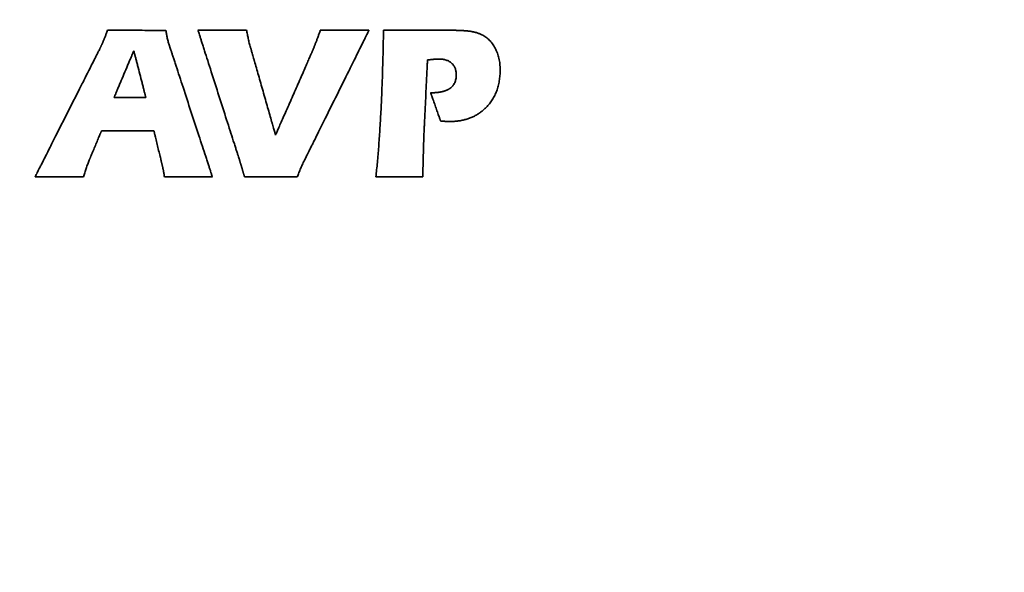
# Model space of a CAD drawing. Units: inches. Extents: x -0.4 to 22.1, y 0.4 to 16.6.
# Drawn here: x 1.4 to 2.2, y 11.1 to 11.5 of the extents above; entities that cross this region are included whole.
import ezdxf

# ---------------------------------------------------------------- set-up
doc = ezdxf.new("R2010")
doc.units = ezdxf.units.IN
doc.header["$MEASUREMENT"] = 0
doc.layers.add('Dimensions(AVP)', color=7, linetype='Continuous', lineweight=18)
doc.layers.add('Visible Edges(AVP)', color=7, linetype='Continuous', lineweight=35)
doc.styles.add('DEFAULT-AVP_Large', font='arial.ttf')
doc.dimstyles.new('AVP Standard-AVP', dxfattribs={"dimtxt": 0.15, "dimasz": 0.1, "dimexe": 0.05, "dimexo": 0.05, "dimgap": 0.04, "dimtad": 0, "dimtoh": 1, "dimdec": 3, "dimrnd": 1e-08, "dimzin": 0, "dimdsep": 46, "dimtxsty": 'DEFAULT-AVP_Large', "dimblk": 'Filled-1', "dimcen": 0.09, "dimdle": 0.12, "dimclrd": 7, "dimclre": 7, "dimclrt": 7, "dimadec": 0, "dimazin": 0, "dimtfac": 1, "dimtdec": 3, "dimtofl": 0, "dimtmove": 0, "dimatfit": 3, "dimfxl": 0, "dimtolj": 1, "dimtzin": 0, "dimlwd": 15, "dimlwe": 15, "dimarcsym": 0})

# ---------------------------------------------------------------- blocks, each defined once
blk = doc.blocks.new('Filled-1')
at = {"color": 0}
for p, q in [((0, 0), (-1, 0.3125)), ((-1, 0.3125), (-1, -0.3125)), ((-1, 0), (0, 0)), ((-1, -0.3125), (0, 0))]:
    blk.add_line(p, q, dxfattribs=at)
at = {"color": 0, "flags": 128}
blk.add_lwpolyline([(-1, -0.3125), (0, 0), (-1, 0.3125), (-1, -0.3125)], dxfattribs=at)
at = {"color": 0}
blk.add_solid([(-1, -0.3125), (0, 0), (-1, 0.3125), (-1, -0.3125)], dxfattribs=at)
blk = doc.blocks.new('*D9')
at = {"layer": 'Defpoints', "color": 0, "linetype": 'Continuous'}
for p in [(1.9211, 13.34645), (0.95766, 13.00145), (1.9211, 13.00145)]:
    blk.add_point(p, dxfattribs=at)
at = {"layer": 'Dimensions(AVP)', "color": 7, "linetype": 'Continuous', "lineweight": 15}
for p, q in [((1.8711, 13.34645), (0.90766, 13.34645)), ((0.95766, 13.24645), (0.95766, 13.10145)), ((1.8711, 13.00145), (0.90766, 13.00145)), ((0.95766, 13.00145), (0.95766, 12.81409))]:
    blk.add_line(p, q, dxfattribs=at)
at = {"layer": 'Dimensions(AVP)', "color": 7, "linetype": 'Continuous', "lineweight": 15, "xscale": 0.1000000014901161, "yscale": 0.1000000014901161, "zscale": 0.1000000014901161}
for p, rotation in [((0.95766, 13.34645), 90), ((0.95766, 13.00145), 270)]:
    blk.add_blockref('Filled-1', p, dxfattribs=dict(at, rotation=rotation))
at = {"layer": 'Dimensions(AVP)', "color": 7, "linetype": 'Continuous', "lineweight": 18, "insert": (1.03137, 11.06086), "char_height": 0.15, "attachment_point": 7, "rotation": 90, "style": 'DEFAULT-AVP_Large'}
blk.add_mtext('\\A1;{Viewable Area\\P}0.345 in [8.76 mm]{\\P}', dxfattribs=at)
blk = doc.blocks.new('*D13')
at = {"layer": 'Defpoints', "color": 0, "linetype": 'Continuous'}
for p in [(2.13485, 13.24703), (2.06736, 13.10086)]:
    blk.add_point(p, dxfattribs=at)
at = {"layer": 'Dimensions(AVP)', "color": 7, "linetype": 'Continuous', "lineweight": 15}
for p, q in [((2.37967, 13.77727), (2.17676, 13.33782)), ((2.47967, 13.77727), (2.37967, 13.77727)), ((2.1011, 13.08395), (2.1011, 13.26395)), ((2.0111, 13.17395), (2.1911, 13.17395))]:
    blk.add_line(p, q, dxfattribs=at)
at = {"layer": 'Dimensions(AVP)', "color": 7, "linetype": 'Continuous', "lineweight": 15, "xscale": 0.1000000014901161, "yscale": 0.1000000014901161, "zscale": 0.1000000014901161, "rotation": 245.2163712736877}
blk.add_blockref('Filled-1', (2.13485, 13.24703), dxfattribs=at)
at = {"layer": 'Dimensions(AVP)', "color": 7, "linetype": 'Continuous', "lineweight": 18, "insert": (2.51967, 13.87708), "char_height": 0.15, "attachment_point": 1, "style": 'DEFAULT-AVP_Large'}
blk.add_mtext('\\A1;∅0.161 in [4.09 mm]{, Jackfield Identification System (JIS), (10 Colors Supplied)}', dxfattribs=at)

msp = doc.modelspace()

# ---------------------------------------------------------------- linework, layer by layer
at = {"layer": 'Visible Edges(AVP)'}
for p, q in [((1.4932, 11.47051), (1.46588, 11.47051)), ((1.43948, 11.40195), (1.39766, 11.40195))]:
    msp.add_line(p, q, dxfattribs=at)
for points, knots in [([(1.45636, 11.51872), (1.45648, 11.51902), (1.45675, 11.51966), (1.45717, 11.52066), (1.45761, 11.52175), (1.45809, 11.52293), (1.45859, 11.52419), (1.45913, 11.52554), (1.45969, 11.52697), (1.46008, 11.52796), (1.46027, 11.52847)], [0, 0, 0, 0, 0.00252329, 0.0052778, 0.00826398, 0.01148228, 0.01493315, 0.01861701, 0.02253429, 0.02668542, 0.02668542, 0.02668542, 0.02668542]), ([(1.46027, 11.52847), (1.46032, 11.52847), (1.46051, 11.52847), (1.46092, 11.52847), (1.4616, 11.52847), (1.46251, 11.52846), (1.46364, 11.52846), (1.46497, 11.52846), (1.46649, 11.52846), (1.46883, 11.52845), (1.47208, 11.52844), (1.47784, 11.52843), (1.48541, 11.52842), (1.49298, 11.5284), (1.49874, 11.52839), (1.50199, 11.52839), (1.50433, 11.52838), (1.50585, 11.52838), (1.50719, 11.52838), (1.50832, 11.52837), (1.50923, 11.52837), (1.5099, 11.52837), (1.51032, 11.52837), (1.5105, 11.52837), (1.51055, 11.52837)], [0, 0, 0, 0, 0.0003664, 0.0014342, 0.0031569, 0.0054875, 0.0083794, 0.0117858, 0.0156598, 0.0199547, 0.0296203, 0.0404083, 0.0638551, 0.0873019, 0.0980899, 0.1077555, 0.1120505, 0.1159245, 0.1193308, 0.1222227, 0.1245533, 0.126276, 0.1273439, 0.1277102, 0.1277102, 0.1277102, 0.1277102]), ([(1.51055, 11.52837), (1.51064, 11.5278), (1.5108, 11.52666), (1.51109, 11.52496), (1.51141, 11.52328), (1.51165, 11.52217), (1.51177, 11.52162)], [0, 0, 0, 0, 0.00440304, 0.00877871, 0.01311974, 0.01741844, 0.01741844, 0.01741844, 0.01741844]), ([(1.57434, 11.41558), (1.57431, 11.41569), (1.57417, 11.41611), (1.57387, 11.41704), (1.57339, 11.41855), (1.57274, 11.42059), (1.57192, 11.42314), (1.57096, 11.42613), (1.56987, 11.42954), (1.56819, 11.4348), (1.56586, 11.44209), (1.56172, 11.45503), (1.55629, 11.47202), (1.55085, 11.48902), (1.54671, 11.50195), (1.54438, 11.50925), (1.5427, 11.5145), (1.54161, 11.51791), (1.54065, 11.52091), (1.53983, 11.52345), (1.53918, 11.5255), (1.5387, 11.52701), (1.5384, 11.52794), (1.53826, 11.52836), (1.53823, 11.52847)], [0, 0, 0, 0, 0.0008636, 0.003381, 0.0074418, 0.0129358, 0.0197529, 0.0277826, 0.0369149, 0.0470394, 0.0698241, 0.0952548, 0.1505261, 0.2057974, 0.231228, 0.2540127, 0.2641372, 0.2732695, 0.2812993, 0.2881163, 0.2936104, 0.2976712, 0.3001885, 0.3010521, 0.3010521, 0.3010521, 0.3010521]), ([(1.53823, 11.52847), (1.53827, 11.52847), (1.53843, 11.52847), (1.53877, 11.52847), (1.53933, 11.52847), (1.54009, 11.52847), (1.54104, 11.52847), (1.54215, 11.52847), (1.54342, 11.52847), (1.54538, 11.52847), (1.54809, 11.52847), (1.5529, 11.52847), (1.55921, 11.52847), (1.56553, 11.52847), (1.57034, 11.52847), (1.57305, 11.52847), (1.57501, 11.52847), (1.57627, 11.52847), (1.57739, 11.52847), (1.57833, 11.52847), (1.57909, 11.52847), (1.57966, 11.52847), (1.58, 11.52847), (1.58016, 11.52847), (1.5802, 11.52847)], [0, 0, 0, 0, 0.0003058, 0.0011972, 0.0026351, 0.0045805, 0.0069943, 0.0098376, 0.0130713, 0.0166562, 0.0247241, 0.0337289, 0.0533, 0.0728711, 0.0818759, 0.0899438, 0.0935287, 0.0967624, 0.0996057, 0.1020195, 0.1039649, 0.1054028, 0.1062942, 0.1066, 0.1066, 0.1066, 0.1066]), ([(1.5802, 11.52847), (1.5803, 11.52789), (1.5805, 11.52671), (1.58082, 11.52494), (1.58118, 11.52311), (1.58144, 11.52189), (1.58157, 11.52127)], [0, 0, 0, 0, 0.00448206, 0.00907116, 0.01377958, 0.01861978, 0.01861978, 0.01861978, 0.01861978]), ([(1.68573, 11.52847), (1.68568, 11.52836), (1.68547, 11.52795), (1.68502, 11.52703), (1.68428, 11.52554), (1.68328, 11.52353), (1.68204, 11.52102), (1.68057, 11.51807), (1.67891, 11.51471), (1.67634, 11.50953), (1.67278, 11.50235), (1.66646, 11.48961), (1.65815, 11.47287), (1.64985, 11.45612), (1.64353, 11.44338), (1.63997, 11.4362), (1.6374, 11.43102), (1.63573, 11.42766), (1.63427, 11.42471), (1.63303, 11.4222), (1.63203, 11.42019), (1.63129, 11.4187), (1.63084, 11.41779), (1.63063, 11.41737), (1.63058, 11.41726)], [0, 0, 0, 0, 0.0009045, 0.0035409, 0.0077938, 0.0135477, 0.0206872, 0.0290967, 0.038661, 0.0492643, 0.0731267, 0.0997603, 0.1576459, 0.2155314, 0.242165, 0.2660274, 0.2766308, 0.286195, 0.2946045, 0.301744, 0.3074979, 0.3117508, 0.3143872, 0.3152917, 0.3152917, 0.3152917, 0.3152917]), ([(1.63991, 11.51792), (1.64023, 11.51875), (1.64088, 11.52043), (1.64184, 11.52301), (1.6428, 11.5257), (1.64344, 11.52754), (1.64376, 11.52847)], [0, 0, 0, 0, 0.00672738, 0.01372725, 0.0209925, 0.02851548, 0.02851548, 0.02851548, 0.02851548]), ([(1.64376, 11.52847), (1.6438, 11.52847), (1.64396, 11.52847), (1.6443, 11.52847), (1.64487, 11.52847), (1.64563, 11.52847), (1.64657, 11.52847), (1.64769, 11.52847), (1.64895, 11.52847), (1.65091, 11.52847), (1.65362, 11.52847), (1.65843, 11.52847), (1.66475, 11.52847), (1.67106, 11.52847), (1.67587, 11.52847), (1.67858, 11.52847), (1.68054, 11.52847), (1.68181, 11.52847), (1.68292, 11.52847), (1.68387, 11.52847), (1.68463, 11.52847), (1.68519, 11.52847), (1.68553, 11.52847), (1.68569, 11.52847), (1.68573, 11.52847)], [0, 0, 0, 0, 0.0003058, 0.0011972, 0.0026351, 0.0045805, 0.0069943, 0.0098376, 0.0130713, 0.0166562, 0.0247241, 0.0337289, 0.0533, 0.0728711, 0.0818759, 0.0899437, 0.0935287, 0.0967624, 0.0996057, 0.1020195, 0.1039649, 0.1054028, 0.1062942, 0.1066, 0.1066, 0.1066, 0.1066]), ([(1.69172, 11.40195), (1.69215, 11.4061), (1.69305, 11.41474), (1.69416, 11.42825), (1.69517, 11.44279), (1.69606, 11.45832), (1.69682, 11.47475), (1.69744, 11.49198), (1.69793, 11.50997), (1.69814, 11.52222), (1.69825, 11.52847)], [0, 0, 0, 0, 0.0318095, 0.0662204, 0.1032405, 0.1428759, 0.1847653, 0.2285546, 0.2742595, 0.3218948, 0.3218948, 0.3218948, 0.3218948]), ([(1.69825, 11.52847), (1.6983, 11.52847), (1.69851, 11.52847), (1.69898, 11.52847), (1.69973, 11.52847), (1.70075, 11.52847), (1.70202, 11.52847), (1.70352, 11.52847), (1.70522, 11.52847), (1.70784, 11.52847), (1.71148, 11.52847), (1.71794, 11.52847), (1.72643, 11.52847), (1.73492, 11.52847), (1.74137, 11.52847), (1.74501, 11.52847), (1.74764, 11.52847), (1.74934, 11.52847), (1.75084, 11.52847), (1.75211, 11.52847), (1.75313, 11.52847), (1.75388, 11.52847), (1.75435, 11.52847), (1.75456, 11.52847), (1.75461, 11.52847)], [0, 0, 0, 0, 0.0004107, 0.0016079, 0.0035391, 0.0061518, 0.0093938, 0.0132125, 0.0175555, 0.0223703, 0.0332059, 0.0452999, 0.071585, 0.0978701, 0.1099641, 0.1207997, 0.1256145, 0.1299575, 0.1337762, 0.1370182, 0.1396309, 0.1415621, 0.1427593, 0.14317, 0.14317, 0.14317, 0.14317]), ([(1.75461, 11.52847), (1.75514, 11.52847), (1.75618, 11.52847), (1.75771, 11.52846), (1.75919, 11.52844), (1.7606, 11.52841), (1.76196, 11.52838), (1.76326, 11.52835), (1.76451, 11.5283), (1.76569, 11.52825), (1.76682, 11.52819), (1.76789, 11.52812), (1.7689, 11.52805), (1.76985, 11.52797), (1.77075, 11.52788), (1.77159, 11.52779), (1.77237, 11.52769), (1.77287, 11.52761), (1.77311, 11.52757)], [0, 0, 0, 0, 0.00403687, 0.00792748, 0.01167183, 0.01526993, 0.01872181, 0.02202751, 0.0251871, 0.02820064, 0.03106827, 0.03379012, 0.03636638, 0.03879729, 0.04108315, 0.04322435, 0.04522137, 0.04707485, 0.04707485, 0.04707485, 0.04707485]), ([(1.77311, 11.52757), (1.77356, 11.5275), (1.77447, 11.52735), (1.7758, 11.52708), (1.7771, 11.52677), (1.77836, 11.52642), (1.77959, 11.52603), (1.78078, 11.52561), (1.78193, 11.52515), (1.78268, 11.52481), (1.78305, 11.52465)], [0, 0, 0, 0, 0.00352651, 0.00698142, 0.01036815, 0.01369028, 0.01695157, 0.0201559, 0.02330736, 0.02641017, 0.02641017, 0.02641017, 0.02641017]), ([(1.45384, 11.51315), (1.45393, 11.51332), (1.45411, 11.5137), (1.45439, 11.51428), (1.45468, 11.5149), (1.45499, 11.51558), (1.45531, 11.5163), (1.45565, 11.51706), (1.456, 11.51787), (1.45624, 11.51843), (1.45636, 11.51872)], [0, 0, 0, 0, 0.00151507, 0.00315217, 0.00491127, 0.00679237, 0.00879548, 0.01092064, 0.0131679, 0.01553735, 0.01553735, 0.01553735, 0.01553735]), ([(1.51177, 11.52162), (1.5119, 11.52106), (1.51216, 11.51995), (1.51261, 11.5183), (1.51309, 11.51665), (1.51346, 11.51557), (1.51365, 11.51503)], [0, 0, 0, 0, 0.00435745, 0.00870902, 0.01306267, 0.01742756, 0.01742756, 0.01742756, 0.01742756]), ([(1.58157, 11.52127), (1.5817, 11.52064), (1.58197, 11.51937), (1.58245, 11.51745), (1.58298, 11.5155), (1.58337, 11.51419), (1.58357, 11.51353)], [0, 0, 0, 0, 0.00488861, 0.00989831, 0.01503547, 0.02030634, 0.02030634, 0.02030634, 0.02030634]), ([(1.78305, 11.52465), (1.78364, 11.52434), (1.78483, 11.52372), (1.78651, 11.52261), (1.7881, 11.52137), (1.7896, 11.51997), (1.791, 11.51844), (1.79231, 11.51676), (1.79353, 11.51494), (1.79425, 11.51365), (1.79461, 11.51299)], [0, 0, 0, 0, 0.0051082, 0.01019978, 0.01531198, 0.02048166, 0.02574446, 0.03113423, 0.0366825, 0.04241822, 0.04241822, 0.04241822, 0.04241822]), ([(1.39766, 11.40195), (1.39772, 11.40205), (1.39793, 11.40247), (1.39839, 11.40339), (1.39914, 11.40487), (1.40016, 11.40689), (1.40142, 11.40939), (1.40292, 11.41235), (1.40461, 11.41571), (1.40723, 11.42088), (1.41086, 11.42806), (1.41729, 11.44081), (1.42575, 11.45755), (1.43421, 11.47429), (1.44065, 11.48703), (1.44428, 11.49421), (1.44689, 11.49939), (1.44859, 11.50275), (1.45008, 11.5057), (1.45134, 11.5082), (1.45236, 11.51022), (1.45311, 11.51171), (1.45358, 11.51262), (1.45379, 11.51304), (1.45384, 11.51315)], [0, 0, 0, 0, 0.0009077, 0.0035537, 0.0078221, 0.0135969, 0.0207624, 0.0292025, 0.0388015, 0.0494434, 0.0733925, 0.1001229, 0.1582188, 0.2163148, 0.2430451, 0.2669943, 0.2776362, 0.2872352, 0.2956753, 0.3028407, 0.3086156, 0.3128839, 0.3155299, 0.3164377, 0.3164377, 0.3164377, 0.3164377]), ([(1.46588, 11.47051), (1.4659, 11.47055), (1.46596, 11.4707), (1.4661, 11.47103), (1.46633, 11.47157), (1.46663, 11.4723), (1.46702, 11.47321), (1.46747, 11.47428), (1.46798, 11.47549), (1.46877, 11.47737), (1.46987, 11.47998), (1.47181, 11.4846), (1.47437, 11.49066), (1.47692, 11.49673), (1.47887, 11.50135), (1.47996, 11.50396), (1.48075, 11.50583), (1.48127, 11.50705), (1.48172, 11.50812), (1.4821, 11.50903), (1.48241, 11.50976), (1.48263, 11.5103), (1.48277, 11.51063), (1.48284, 11.51078), (1.48285, 11.51082)], [-0.1111046, -0.1111046, -0.1111046, -0.1111046, -0.1107859, -0.1098568, -0.1083582, -0.1063306, -0.1038147, -0.1008513, -0.097481, -0.0937445, -0.0853357, -0.0759504, -0.0555523, -0.0351542, -0.0257689, -0.0173601, -0.0136236, -0.0102533, -0.0072899, -0.004774, -0.0027464, -0.0012478, -0.0003187, 0, 0, 0, 0]), ([(1.48285, 11.51082), (1.48286, 11.51078), (1.4829, 11.51063), (1.48299, 11.5103), (1.48312, 11.50976), (1.48331, 11.50903), (1.48355, 11.50812), (1.48382, 11.50705), (1.48413, 11.50583), (1.48461, 11.50396), (1.48528, 11.50135), (1.48647, 11.49673), (1.48803, 11.49066), (1.48959, 11.4846), (1.49077, 11.47998), (1.49144, 11.47737), (1.49192, 11.47549), (1.49223, 11.47428), (1.49251, 11.47321), (1.49274, 11.4723), (1.49293, 11.47157), (1.49307, 11.47103), (1.49315, 11.4707), (1.49319, 11.47055), (1.4932, 11.47051)], [-0.105721, -0.105721, -0.105721, -0.105721, -0.1054177, -0.1045337, -0.1031076, -0.1011783, -0.0987843, -0.0959645, -0.0927575, -0.0892021, -0.0812007, -0.0722702, -0.0528605, -0.0334508, -0.0245202, -0.0165189, -0.0129635, -0.0097565, -0.0069366, -0.0045427, -0.0026133, -0.0011873, -0.0003033, 0, 0, 0, 0]), ([(1.51365, 11.51503), (1.51368, 11.51492), (1.51382, 11.5145), (1.51413, 11.51356), (1.51462, 11.51205), (1.51529, 11.51), (1.51613, 11.50746), (1.51711, 11.50445), (1.51823, 11.50104), (1.51995, 11.49577), (1.52235, 11.48847), (1.52659, 11.47551), (1.53217, 11.45849), (1.53774, 11.44146), (1.54198, 11.42851), (1.54438, 11.4212), (1.5461, 11.41594), (1.54722, 11.41252), (1.5482, 11.40952), (1.54904, 11.40697), (1.54971, 11.40492), (1.5502, 11.40341), (1.55051, 11.40248), (1.55065, 11.40206), (1.55068, 11.40195)], [0, 0, 0, 0, 0.000867, 0.0033942, 0.007471, 0.0129866, 0.0198303, 0.0278916, 0.0370596, 0.0472238, 0.0700979, 0.0956283, 0.1511163, 0.2066043, 0.2321346, 0.2550087, 0.2651729, 0.2743409, 0.2824022, 0.289246, 0.2947616, 0.2988383, 0.3013655, 0.3022325, 0.3022325, 0.3022325, 0.3022325]), ([(1.58357, 11.51353), (1.58359, 11.51346), (1.58367, 11.51318), (1.58385, 11.51255), (1.58414, 11.51155), (1.58453, 11.51018), (1.58502, 11.50848), (1.58559, 11.50647), (1.58624, 11.50419), (1.58724, 11.50068), (1.58864, 11.49581), (1.59111, 11.48716), (1.59435, 11.47579), (1.5976, 11.46443), (1.60007, 11.45578), (1.60146, 11.45091), (1.60246, 11.4474), (1.60312, 11.44512), (1.60369, 11.44311), (1.60417, 11.44141), (1.60456, 11.44004), (1.60485, 11.43903), (1.60503, 11.43841), (1.60511, 11.43813), (1.60513, 11.43806)], [0, 0, 0, 0, 0.0005719, 0.002239, 0.0049282, 0.0085666, 0.0130811, 0.0183987, 0.0244464, 0.0311512, 0.0462401, 0.0630812, 0.0996839, 0.1362866, 0.1531278, 0.1682166, 0.1749215, 0.1809692, 0.1862868, 0.1908013, 0.1944396, 0.1971289, 0.198796, 0.1993679, 0.1993679, 0.1993679, 0.1993679]), ([(1.63647, 11.50933), (1.6366, 11.50964), (1.63687, 11.51029), (1.63728, 11.51127), (1.6377, 11.51229), (1.63812, 11.51335), (1.63856, 11.51444), (1.639, 11.51557), (1.63945, 11.51674), (1.63975, 11.51752), (1.63991, 11.51792)], [0, 0, 0, 0, 0.00261713, 0.00532685, 0.0081291, 0.01102379, 0.01401084, 0.01709015, 0.0202616, 0.02352506, 0.02352506, 0.02352506, 0.02352506]), ([(1.79461, 11.51299), (1.79528, 11.5116), (1.79662, 11.5088), (1.79793, 11.50424), (1.79875, 11.49943), (1.79898, 11.49447), (1.79879, 11.48955), (1.79823, 11.48485), (1.7973, 11.48039), (1.79598, 11.47618), (1.79428, 11.47222), (1.7922, 11.46852), (1.78976, 11.46506), (1.78783, 11.46298), (1.78687, 11.46194)], [0, 0, 0, 0, 0.0117056, 0.0236356, 0.0359683, 0.0488634, 0.0614129, 0.0734026, 0.08492, 0.0960637, 0.1069427, 0.1176739, 0.1283792, 0.1391814, 0.1391814, 0.1391814, 0.1391814]), ([(1.60513, 11.43806), (1.60516, 11.43813), (1.60528, 11.43839), (1.60554, 11.43898), (1.60596, 11.43993), (1.60652, 11.44123), (1.60723, 11.44283), (1.60806, 11.44472), (1.60901, 11.44688), (1.61047, 11.45019), (1.61249, 11.4548), (1.61608, 11.46296), (1.6208, 11.47369), (1.62552, 11.48442), (1.62911, 11.49259), (1.63113, 11.49719), (1.63259, 11.50051), (1.63354, 11.50266), (1.63437, 11.50455), (1.63507, 11.50616), (1.63564, 11.50745), (1.63606, 11.5084), (1.63632, 11.50899), (1.63644, 11.50926), (1.63647, 11.50933)], [0, 0, 0, 0, 0.0005673, 0.0022208, 0.0048881, 0.0084968, 0.0129746, 0.0182489, 0.0242473, 0.0308975, 0.0458635, 0.0625675, 0.0988722, 0.1351768, 0.1518808, 0.1668468, 0.173497, 0.1794954, 0.1847697, 0.1892475, 0.1928562, 0.1955235, 0.197177, 0.1977443, 0.1977443, 0.1977443, 0.1977443]), ([(1.73623, 11.50283), (1.73623, 11.50277), (1.73622, 11.50255), (1.7362, 11.50206), (1.73616, 11.50126), (1.73611, 11.50017), (1.73604, 11.49882), (1.73596, 11.49723), (1.73588, 11.49543), (1.73574, 11.49264), (1.73555, 11.48878), (1.73522, 11.48192), (1.73479, 11.47291), (1.73435, 11.4639), (1.73402, 11.45705), (1.73383, 11.45318), (1.7337, 11.45039), (1.73361, 11.44859), (1.73353, 11.447), (1.73347, 11.44565), (1.73342, 11.44457), (1.73338, 11.44377), (1.73335, 11.44327), (1.73334, 11.44305), (1.73334, 11.44299)], [0, 0, 0, 0, 0.0004365, 0.0017089, 0.0037615, 0.0065385, 0.0099841, 0.0140428, 0.0186587, 0.0237762, 0.0352928, 0.0481468, 0.0760838, 0.1040208, 0.1168748, 0.1283914, 0.1335089, 0.1381248, 0.1421835, 0.1456292, 0.1484061, 0.1504587, 0.1517311, 0.1521676, 0.1521676, 0.1521676, 0.1521676]), ([(1.73678, 11.50293), (1.73678, 11.50293), (1.73678, 11.50293), (1.73677, 11.50293), (1.73677, 11.50293), (1.73676, 11.50292), (1.73674, 11.50292), (1.73673, 11.50292), (1.73671, 11.50292), (1.73669, 11.50291), (1.73665, 11.50291), (1.73659, 11.50289), (1.73651, 11.50288), (1.73643, 11.50286), (1.73636, 11.50285), (1.73633, 11.50285), (1.7363, 11.50284), (1.73629, 11.50284), (1.73627, 11.50284), (1.73626, 11.50283), (1.73625, 11.50283), (1.73624, 11.50283), (1.73624, 11.50283), (1.73623, 11.50283), (1.73623, 11.50283)], [0, 0, 0, 0, 0.000004051, 0.000015861, 0.000034911, 0.000060685, 0.000092665, 0.000130335, 0.000173176, 0.000220672, 0.000327561, 0.000446862, 0.000706152, 0.000965442, 0.001084743, 0.001191631, 0.001239127, 0.001281968, 0.001319638, 0.001351618, 0.001377392, 0.001396442, 0.001408252, 0.001412303, 0.001412303, 0.001412303, 0.001412303]), ([(1.75706, 11.50006), (1.75672, 11.50035), (1.75604, 11.50093), (1.75488, 11.50166), (1.75364, 11.50228), (1.75229, 11.50278), (1.75084, 11.50318), (1.74929, 11.50346), (1.74764, 11.50362), (1.74625, 11.50367), (1.74513, 11.50365), (1.74427, 11.50361), (1.74329, 11.50355), (1.74221, 11.50347), (1.74101, 11.50337), (1.7397, 11.50324), (1.73828, 11.50309), (1.73729, 11.50299), (1.73678, 11.50293)], [0, 0, 0, 0, 0.00340128, 0.00684064, 0.0103603, 0.01400021, 0.01779703, 0.02178358, 0.0259887, 0.03043744, 0.03234347, 0.03453714, 0.03701861, 0.0397877, 0.04284402, 0.04618701, 0.04981602, 0.05373032, 0.05373032, 0.05373032, 0.05373032]), ([(1.7556, 11.47834), (1.75603, 11.47867), (1.75689, 11.47932), (1.758, 11.48049), (1.75895, 11.48177), (1.75972, 11.48318), (1.76032, 11.48472), (1.76074, 11.48638), (1.76099, 11.48816), (1.76107, 11.48992), (1.76101, 11.49157), (1.76082, 11.49306), (1.76051, 11.49445), (1.76007, 11.49576), (1.75951, 11.49698), (1.75882, 11.4981), (1.75801, 11.49914), (1.75738, 11.49975), (1.75706, 11.50006)], [0, 0, 0, 0, 0.00414803, 0.00819516, 0.01221007, 0.01626276, 0.02042109, 0.02474767, 0.02929794, 0.03411941, 0.03810698, 0.0418929, 0.04550831, 0.04898862, 0.05237316, 0.05570436, 0.05902633, 0.06238326, 0.06238326, 0.06238326, 0.06238326]), ([(1.73894, 11.47452), (1.7394, 11.47453), (1.7403, 11.47453), (1.74163, 11.47458), (1.74292, 11.47465), (1.74416, 11.47475), (1.74536, 11.47489), (1.74651, 11.47505), (1.74762, 11.47524), (1.74868, 11.47547), (1.7497, 11.47572), (1.75068, 11.476), (1.75161, 11.47632), (1.75249, 11.47666), (1.75334, 11.47703), (1.75413, 11.47744), (1.75489, 11.47787), (1.75537, 11.47818), (1.7556, 11.47834)], [0, 0, 0, 0, 0.00349265, 0.00687325, 0.0101438, 0.01330653, 0.01636388, 0.0193185, 0.02217337, 0.02493173, 0.02759717, 0.03017365, 0.03266554, 0.03507765, 0.03741525, 0.03968413, 0.04189058, 0.04404143, 0.04404143, 0.04404143, 0.04404143]), ([(1.74751, 11.45029), (1.7475, 11.45031), (1.74747, 11.4504), (1.7474, 11.4506), (1.74728, 11.45092), (1.74713, 11.45136), (1.74694, 11.45191), (1.74671, 11.45255), (1.74645, 11.45329), (1.74605, 11.45441), (1.7455, 11.45598), (1.74452, 11.45876), (1.74323, 11.4624), (1.74194, 11.46605), (1.74095, 11.46883), (1.7404, 11.4704), (1.74, 11.47152), (1.73974, 11.47226), (1.73952, 11.4729), (1.73932, 11.47345), (1.73917, 11.47389), (1.73905, 11.47421), (1.73898, 11.47441), (1.73895, 11.4745), (1.73894, 11.47452)], [0, 0, 0, 0, 0.0001873, 0.00073327, 0.00161398, 0.00280554, 0.00428403, 0.00602554, 0.00800616, 0.01020198, 0.01514356, 0.02065901, 0.03264633, 0.04463365, 0.0501491, 0.05509068, 0.0572865, 0.05926711, 0.06100862, 0.06248711, 0.06367867, 0.06455939, 0.06510536, 0.06529266, 0.06529266, 0.06529266, 0.06529266]), ([(1.78687, 11.46194), (1.78611, 11.4612), (1.78459, 11.45973), (1.78211, 11.45776), (1.77952, 11.45599), (1.77678, 11.45445), (1.77391, 11.45312), (1.7709, 11.45201), (1.76776, 11.45111), (1.76449, 11.45043), (1.76108, 11.44997), (1.75816, 11.44976), (1.75622, 11.44972), (1.75541, 11.44971), (1.75519, 11.44971), (1.75511, 11.44971), (1.755, 11.44971), (1.7545, 11.44971), (1.75358, 11.44974), (1.75226, 11.4498), (1.75081, 11.44993), (1.74921, 11.45009), (1.74809, 11.45022), (1.74751, 11.45029)], [0, 0, 0, 0, 0.0081048, 0.0161083, 0.024062, 0.0320178, 0.0400278, 0.0481432, 0.0564129, 0.0648835, 0.0735979, 0.0825959, 0.0872131, 0.0883805, 0.0887845, 0.0888257, 0.0889916, 0.0896711, 0.092639, 0.0959904, 0.099703, 0.103778, 0.1082475, 0.1082475, 0.1082475, 0.1082475]), ([(1.73334, 11.44299), (1.73328, 11.44135), (1.73315, 11.43805), (1.73292, 11.43136), (1.73277, 11.42632), (1.73267, 11.42294)], [0, 0, 0, 0, 0.01251465, 0.02518273, 0.05096858, 0.05096858, 0.05096858, 0.05096858]), ([(1.45496, 11.44169), (1.45495, 11.44166), (1.45491, 11.44157), (1.45482, 11.44136), (1.45468, 11.44103), (1.45449, 11.44057), (1.45425, 11.44), (1.45397, 11.43933), (1.45365, 11.43857), (1.45316, 11.4374), (1.45248, 11.43577), (1.45127, 11.43289), (1.44969, 11.42909), (1.4481, 11.4253), (1.44689, 11.42242), (1.44621, 11.42079), (1.44572, 11.41962), (1.4454, 11.41885), (1.44512, 11.41819), (1.44488, 11.41762), (1.44469, 11.41716), (1.44455, 11.41683), (1.44446, 11.41662), (1.44443, 11.41652), (1.44442, 11.4165)], [0, 0, 0, 0, 0.00019897, 0.00077893, 0.00171449, 0.00298025, 0.00455081, 0.00640076, 0.00850472, 0.01083727, 0.01608658, 0.02194548, 0.03467928, 0.04741307, 0.05327197, 0.05852128, 0.06085383, 0.06295779, 0.06480774, 0.0663783, 0.06764406, 0.06857962, 0.06915959, 0.06935855, 0.06935855, 0.06935855, 0.06935855]), ([(1.50021, 11.44169), (1.50016, 11.44169), (1.49999, 11.44169), (1.49962, 11.44169), (1.49902, 11.44169), (1.4982, 11.44169), (1.49718, 11.44169), (1.49598, 11.44169), (1.49461, 11.44169), (1.4925, 11.44169), (1.48958, 11.44169), (1.48439, 11.44169), (1.47758, 11.44169), (1.47077, 11.44169), (1.46559, 11.44169), (1.46266, 11.44169), (1.46056, 11.44169), (1.45919, 11.44169), (1.45799, 11.44169), (1.45697, 11.44169), (1.45615, 11.44169), (1.45554, 11.44169), (1.45517, 11.44169), (1.455, 11.44169), (1.45496, 11.44169)], [0, 0, 0, 0, 0.0003297, 0.0012907, 0.002841, 0.0049384, 0.0075409, 0.0106063, 0.0140927, 0.0179578, 0.0266561, 0.0363646, 0.057465, 0.0785654, 0.0882739, 0.0969722, 0.1008373, 0.1043237, 0.1073891, 0.1099916, 0.112089, 0.1136393, 0.1146003, 0.11493, 0.11493, 0.11493, 0.11493]), ([(1.50712, 11.41306), (1.50711, 11.41309), (1.50708, 11.4132), (1.50703, 11.41343), (1.50693, 11.41382), (1.50681, 11.41433), (1.50665, 11.41498), (1.50647, 11.41574), (1.50626, 11.4166), (1.50594, 11.41794), (1.50549, 11.41979), (1.5047, 11.42307), (1.50366, 11.42738), (1.50262, 11.43169), (1.50183, 11.43497), (1.50138, 11.43681), (1.50106, 11.43815), (1.50085, 11.43901), (1.50067, 11.43977), (1.50051, 11.44042), (1.50039, 11.44094), (1.5003, 11.44132), (1.50024, 11.44155), (1.50021, 11.44166), (1.50021, 11.44169)], [0, 0, 0, 0, 0.00021457, 0.00084002, 0.00184895, 0.00321398, 0.00490771, 0.00690275, 0.00917171, 0.01168719, 0.01734818, 0.02366657, 0.03739902, 0.05113147, 0.05744986, 0.06311085, 0.06562633, 0.06789529, 0.06989033, 0.07158406, 0.07294909, 0.07395802, 0.07458347, 0.07479804, 0.07479804, 0.07479804, 0.07479804]), ([(1.63058, 11.41726), (1.63024, 11.41661), (1.62957, 11.41531), (1.62862, 11.41335), (1.62771, 11.41141), (1.62714, 11.41011), (1.62685, 11.40946)], [0, 0, 0, 0, 0.00561764, 0.01114102, 0.01658308, 0.02195707, 0.02195707, 0.02195707, 0.02195707]), ([(1.73267, 11.42294), (1.73258, 11.41948), (1.73244, 11.41426), (1.73227, 11.40726), (1.73217, 11.40373), (1.73213, 11.40195)], [0, 0, 0, 0, 0.02636778, 0.03976654, 0.05332786, 0.05332786, 0.05332786, 0.05332786]), ([(1.44177, 11.40927), (1.44156, 11.40866), (1.44114, 11.40744), (1.44055, 11.4056), (1.43999, 11.40378), (1.43965, 11.40256), (1.43948, 11.40195)], [0, 0, 0, 0, 0.00493346, 0.00983028, 0.01468587, 0.01949568, 0.01949568, 0.01949568, 0.01949568]), ([(1.44442, 11.4165), (1.44419, 11.41591), (1.44372, 11.41472), (1.44305, 11.41292), (1.4424, 11.4111), (1.44198, 11.40988), (1.44177, 11.40927)], [0, 0, 0, 0, 0.00484317, 0.00972105, 0.01462571, 0.01954944, 0.01954944, 0.01954944, 0.01954944]), ([(1.50845, 11.40698), (1.50841, 11.40721), (1.50833, 11.40768), (1.50819, 11.40838), (1.50803, 11.40911), (1.50787, 11.40986), (1.50769, 11.41063), (1.50751, 11.41142), (1.50731, 11.41223), (1.50718, 11.41278), (1.50712, 11.41306)], [0, 0, 0, 0, 0.00178096, 0.00361473, 0.00550315, 0.00744795, 0.00945073, 0.01151303, 0.01363635, 0.01582213, 0.01582213, 0.01582213, 0.01582213]), ([(1.57644, 11.40854), (1.57633, 11.40891), (1.57611, 11.40963), (1.5758, 11.41068), (1.5755, 11.41166), (1.57523, 11.41257), (1.57498, 11.41342), (1.57475, 11.4142), (1.57454, 11.41491), (1.5744, 11.41536), (1.57434, 11.41558)], [0, 0, 0, 0, 0.00295319, 0.00573107, 0.00833264, 0.01075688, 0.01300279, 0.01506936, 0.01695558, 0.01866044, 0.01866044, 0.01866044, 0.01866044]), ([(1.57835, 11.40195), (1.57832, 11.40203), (1.57827, 11.40221), (1.57819, 11.40249), (1.57811, 11.40278), (1.57801, 11.4031), (1.57792, 11.40344), (1.57781, 11.4038), (1.5777, 11.40418), (1.57759, 11.40458), (1.57746, 11.405), (1.57733, 11.40545), (1.5772, 11.40591), (1.57706, 11.4064), (1.57691, 11.4069), (1.57676, 11.40743), (1.5766, 11.40798), (1.5765, 11.40835), (1.57644, 11.40854)], [0, 0, 0, 0, 0.0006739, 0.0014032, 0.00218789, 0.00302797, 0.00392341, 0.00487422, 0.00588039, 0.00694191, 0.00805877, 0.00923096, 0.01045848, 0.01174131, 0.01307945, 0.0144729, 0.01592163, 0.01742565, 0.01742565, 0.01742565, 0.01742565]), ([(1.62685, 11.40946), (1.62658, 11.40882), (1.62604, 11.40756), (1.62528, 11.40566), (1.62456, 11.4038), (1.62411, 11.40256), (1.62389, 11.40195)], [0, 0, 0, 0, 0.0052991, 0.01049001, 0.01556714, 0.02052488, 0.02052488, 0.02052488, 0.02052488]), ([(1.50925, 11.40195), (1.5092, 11.40235), (1.5091, 11.40316), (1.50891, 11.4044), (1.5087, 11.40568), (1.50854, 11.40654), (1.50845, 11.40698)], [0, 0, 0, 0, 0.00305584, 0.00623555, 0.00953276, 0.01294138, 0.01294138, 0.01294138, 0.01294138]), ([(1.55068, 11.40195), (1.55064, 11.40195), (1.55049, 11.40195), (1.55015, 11.40195), (1.54959, 11.40195), (1.54884, 11.40195), (1.54791, 11.40195), (1.54681, 11.40195), (1.54556, 11.40195), (1.54363, 11.40195), (1.54095, 11.40195), (1.5362, 11.40195), (1.52997, 11.40195), (1.52373, 11.40195), (1.51898, 11.40195), (1.5163, 11.40195), (1.51438, 11.40195), (1.51312, 11.40195), (1.51202, 11.40195), (1.51109, 11.40195), (1.51034, 11.40195), (1.50979, 11.40195), (1.50944, 11.40195), (1.50929, 11.40195), (1.50925, 11.40195)], [0, 0, 0, 0, 0.0003019, 0.0011819, 0.0026015, 0.004522, 0.0069051, 0.0097121, 0.0129045, 0.0164437, 0.0244087, 0.0332986, 0.05262, 0.0719414, 0.0808313, 0.0887962, 0.0923355, 0.0955279, 0.0983349, 0.100718, 0.1026385, 0.1040581, 0.1049381, 0.10524, 0.10524, 0.10524, 0.10524]), ([(1.62389, 11.40195), (1.62384, 11.40195), (1.62367, 11.40195), (1.6233, 11.40195), (1.62269, 11.40195), (1.62186, 11.40195), (1.62084, 11.40195), (1.61963, 11.40195), (1.61825, 11.40195), (1.61613, 11.40195), (1.61319, 11.40195), (1.60797, 11.40195), (1.60112, 11.40195), (1.59426, 11.40195), (1.58904, 11.40195), (1.5861, 11.40195), (1.58398, 11.40195), (1.58261, 11.40195), (1.5814, 11.40195), (1.58037, 11.40195), (1.57955, 11.40195), (1.57894, 11.40195), (1.57856, 11.40195), (1.57839, 11.40195), (1.57835, 11.40195)], [0, 0, 0, 0, 0.0003318, 0.001299, 0.0028593, 0.0049702, 0.0075894, 0.0106746, 0.0141834, 0.0180734, 0.0268278, 0.0365987, 0.057835, 0.0790713, 0.0888422, 0.0975966, 0.1014866, 0.1049954, 0.1080806, 0.1106998, 0.1128107, 0.114371, 0.1153382, 0.11567, 0.11567, 0.11567, 0.11567]), ([(1.73213, 11.40195), (1.73209, 11.40195), (1.73194, 11.40195), (1.7316, 11.40195), (1.73106, 11.40195), (1.73033, 11.40195), (1.72942, 11.40195), (1.72835, 11.40195), (1.72713, 11.40195), (1.72525, 11.40195), (1.72264, 11.40195), (1.71801, 11.40195), (1.71192, 11.40195), (1.70584, 11.40195), (1.70121, 11.40195), (1.6986, 11.40195), (1.69672, 11.40195), (1.6955, 11.40195), (1.69442, 11.40195), (1.69351, 11.40195), (1.69278, 11.40195), (1.69224, 11.40195), (1.69191, 11.40195), (1.69176, 11.40195), (1.69172, 11.40195)], [0, 0, 0, 0, 0.0002944, 0.0011527, 0.0025372, 0.0044103, 0.0067345, 0.0094721, 0.0125857, 0.0160375, 0.0238057, 0.0324759, 0.05132, 0.0701641, 0.0788343, 0.0866025, 0.0900543, 0.0931679, 0.0959055, 0.0982297, 0.1001028, 0.1014873, 0.1023456, 0.10264, 0.10264, 0.10264, 0.10264])]:
    msp.add_open_spline(points, degree=3, knots=knots, dxfattribs=at)

# ---------------------------------------------------------------- dimensions: what is measured, and where the dimension line sits
at = {"layer": 'Dimensions(AVP)', "color": 7, "linetype": 'Continuous', "lineweight": 18}
dim = msp.add_diameter_dim_2p(p1=(2.06736, 13.10086), p2=(2.13485, 13.24703), text='<> in [4.09 mm]{, Jackfield Identification System (JIS), (10 Colors Supplied)}', dimstyle='AVP Standard-AVP', override={"dimtih": 1, "dimdec": 3, "dimlfac": 1, "dimpost": '', "dimtp": 0, "dimtm": 0, "dimtdec": 3}, dxfattribs=at)
dim.commit()
dim.dimension.update_dxf_attribs({"geometry": '*D13', "text_midpoint": (6.18617, 13.77727), "dimtype": 163})
dim = msp.add_linear_dim(base=(0.95766, 13.00145), p1=(1.9211, 13.34645), p2=(1.9211, 13.00145), angle=270, text='{Viewable Area\\P}<> in [8.76 mm]{\\P}', dimstyle='AVP Standard-AVP', override={"dimtoh": 0, "dimdec": 3, "dimpost": '', "dimtp": 0, "dimtm": 0, "dimtdec": 3, "dimatfit": 2, "dimtvp": 0.333333}, dxfattribs=at)
dim.commit()
dim.dimension.update_dxf_attribs({"geometry": '*D9', "text_midpoint": (0.95766, 11.91748), "dimtype": 160})

doc.saveas('drawing.dxf')
